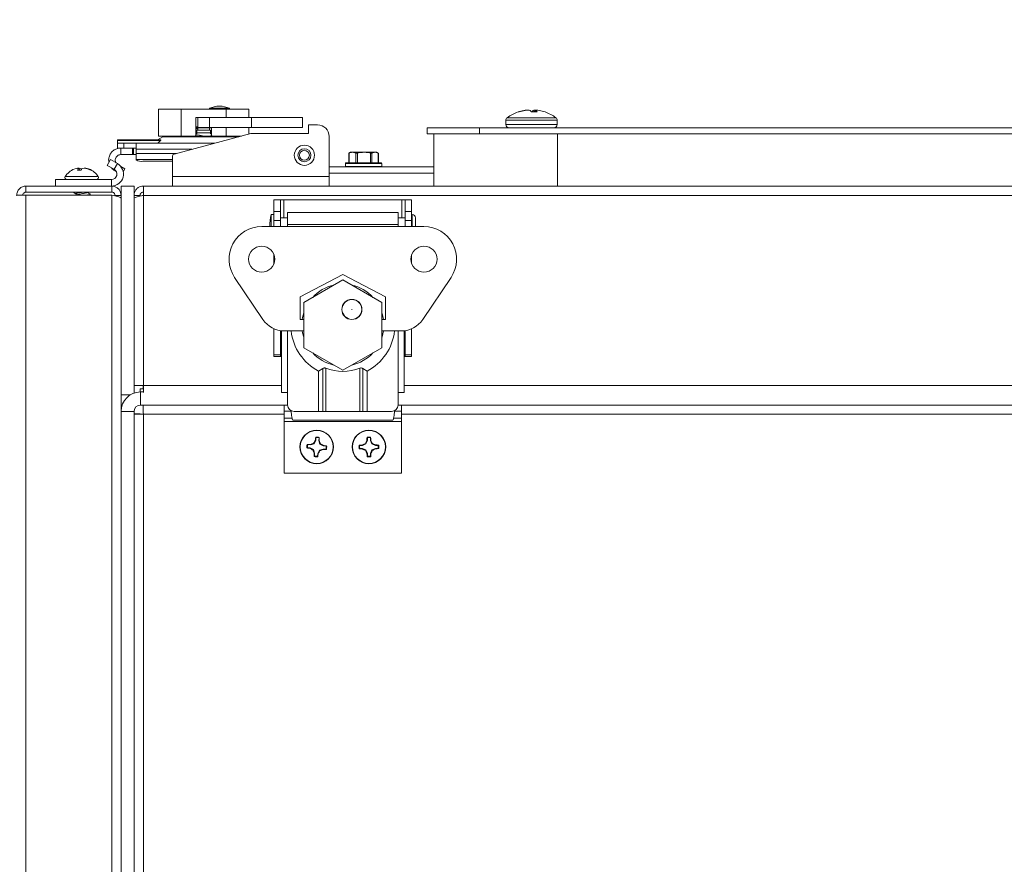
# Model space of a CAD drawing. Units: inches. Extents: x 0.7 to 33.4, y 1.8 to 21.1.
# Drawn here: x 12.6 to 13.8, y 7.6 to 8.6 of the extents above; entities that cross this region are included whole.
import ezdxf

# ---------------------------------------------------------------- set-up
doc = ezdxf.new("R2010")
doc.units = ezdxf.units.IN
doc.header["$MEASUREMENT"] = 0
doc.layers.add('TP_FLAT', color=7, linetype='Continuous')
doc.styles.add('SLDTEXTSTYLE0', font='TXT', dxfattribs={"width": 0.605})
doc.dimstyles.new('SLDDIMSTYLE0', dxfattribs={"dimtxt": 0.1875, "dimasz": 0.156, "dimexe": 0, "dimexo": 0.0625, "dimgap": 0.046875, "dimtad": 0, "dimtih": 1, "dimtoh": 1, "dimdec": 6, "dimlfac": 8, "dimrnd": 1e-09, "dimzin": 12, "dimdsep": 46, "dimlunit": 5, "dimtxsty": 'SLDTEXTSTYLE0', "dimsah": 1, "dimcen": 0.09, "dimadec": 0, "dimazin": 3, "dimtfac": 1, "dimtdec": 3, "dimtofl": 0, "dimtmove": 0, "dimatfit": 3, "dimfxl": 0, "dimfrac": 2, "dimtolj": 1, "dimtzin": 12, "dimarcsym": 0})

# ---------------------------------------------------------------- blocks, each defined once
blk = doc.blocks.new('_D_9')
at = {"layer": 'TP_FLAT'}
for p, q in [((13.8759, 9.6037), (9.9675, 9.6037)), ((10.0925, 9.6037), (10.0925, 6.8977)), ((10.0925, 3.9039), (10.0925, 6.6099)), ((12.6217, 3.9039), (9.9675, 3.9039))]:
    blk.add_line(p, q, dxfattribs=at)
for points in [[(10.0925, 9.6037), (10.0665, 9.4477), (10.1185, 9.4477)], [(10.0925, 3.9039), (10.1185, 4.0599), (10.0665, 4.0599)]]:
    blk.add_solid(points, dxfattribs=at)
at = {"layer": 'TP_FLAT', "insert": (9.6887, 6.8516), "char_height": 0.1875, "attachment_point": 1, "style": 'SLDTEXTSTYLE0'}
blk.add_mtext('45 5/8"', dxfattribs=at)
blk = doc.blocks.new('_D_10')
at = {"layer": 'TP_FLAT'}
for p, q in [((14.0443, 8.96), (10.8057, 8.96)), ((10.9307, 8.96), (10.9307, 6.5758)), ((10.9307, 3.9039), (10.9307, 6.288)), ((12.6217, 3.9039), (10.8057, 3.9039))]:
    blk.add_line(p, q, dxfattribs=at)
for points in [[(10.9307, 8.96), (10.9047, 8.804), (10.9567, 8.804)], [(10.9307, 3.9039), (10.9567, 4.0599), (10.9047, 4.0599)]]:
    blk.add_solid(points, dxfattribs=at)
at = {"layer": 'TP_FLAT', "insert": (10.4553, 6.5297), "char_height": 0.1875, "attachment_point": 1, "style": 'SLDTEXTSTYLE0'}
blk.add_mtext('40 7/16"', dxfattribs=at)

msp = doc.modelspace()

# ---------------------------------------------------------------- linework, layer by layer
at = {"color": 7, "linetype": 'Continuous', "lineweight": 18}
for p, q in [((12.77908179, 8.51803207), (12.77908179, 8.48590707)), ((12.77908179, 8.51803207), (12.80614509, 8.51803207)), ((12.80614509, 8.51803207), (12.80614509, 8.48590707)), ((12.80614509, 8.51803207), (12.86027167, 8.51803207)), ((12.84017114, 8.51919153), (12.84017114, 8.51803207)), ((12.86392114, 8.51919153), (12.84017114, 8.51919153)), ((12.85217114, 8.52165216), (12.85192114, 8.52165216)), ((12.86027167, 8.51803207), (12.86027167, 8.50803207)), ((12.86027167, 8.51803207), (12.88733497, 8.51803207)), ((12.86392114, 8.51803207), (12.86392114, 8.51919153)), ((12.88733497, 8.51803207), (12.88733497, 8.50803207)), ((13.20962916, 8.51479179), (13.21104736, 8.51479179)), ((13.21652013, 8.51662971), (13.21678703, 8.5166762)), ((13.21653042, 8.51633348), (13.21652013, 8.51662971)), ((13.21678703, 8.5166762), (13.21679695, 8.51639069)), ((13.21829487, 8.5166762), (13.21800333, 8.51662971)), ((13.21950314, 8.51682256), (13.21948941, 8.51699611)), ((13.21980368, 8.51699611), (13.21981483, 8.51685516)), ((13.22071754, 8.51694209), (13.22071415, 8.51699611)), ((13.22114295, 8.51699611), (13.22114454, 8.51697065)), ((13.22397872, 8.51662971), (13.2238614, 8.5166762)), ((13.22556521, 8.51479179), (13.23243624, 8.51479179)), ((13.22748585, 8.51479179), (13.22763686, 8.51662971)), ((13.22775417, 8.5166762), (13.22759934, 8.51479179)), ((13.22763686, 8.51662971), (13.22775417, 8.5166762)), ((13.2295072, 8.51479179), (13.22962192, 8.51699611)), ((13.23009966, 8.51699611), (13.22998494, 8.51479179)), ((13.23115154, 8.51665508), (13.23098534, 8.51479179)), ((13.2311647, 8.51662971), (13.23100076, 8.51479179)), ((13.23114739, 8.5169789), (13.23114862, 8.51699611)), ((13.23116675, 8.5166762), (13.2311647, 8.51662971)), ((13.23152695, 8.51699611), (13.23152367, 8.51694986)), ((13.23509545, 8.51662971), (13.23482854, 8.5166762)), ((12.82631862, 8.50803207), (12.82385799, 8.50803207)), ((12.82385799, 8.50803207), (12.82385799, 8.48715707)), ((12.82631862, 8.50803207), (12.82631862, 8.49622105)), ((12.83997087, 8.50803207), (12.82631862, 8.50803207)), ((12.83997087, 8.50803207), (12.83997087, 8.49622105)), ((12.89048987, 8.50803207), (12.83997087, 8.50803207)), ((12.89048987, 8.50803207), (12.89048987, 8.49622105)), ((12.95131862, 8.50803207), (12.89048987, 8.50803207)), ((12.95131862, 8.50803207), (12.95131862, 8.49622105)), ((13.19505779, 8.50470098), (13.19505779, 8.49962115)), ((13.19505779, 8.50470098), (13.25655779, 8.50470098)), ((13.19663646, 8.50785373), (13.25497912, 8.50785373)), ((13.25655779, 8.49962115), (13.25655779, 8.50470098)), ((12.82385799, 8.49699959), (12.82631862, 8.49699959)), ((12.84255877, 8.49574959), (12.82385799, 8.49574959)), ((12.82618165, 8.49449959), (12.82385799, 8.49449959)), ((12.82385799, 8.49166238), (12.8250883, 8.49170043)), ((12.8250883, 8.49297156), (12.8250883, 8.48980011)), ((12.8250883, 8.49297156), (12.84132846, 8.49297156)), ((12.82618165, 8.49297156), (12.82618165, 8.49449959)), ((12.84017114, 8.49299964), (12.82618165, 8.49299964)), ((12.83997087, 8.49622105), (12.82631862, 8.49622105)), ((12.89048987, 8.49622105), (12.83997087, 8.49622105)), ((12.84017114, 8.49574959), (12.84017114, 8.49297156)), ((12.84132846, 8.49297156), (12.84132846, 8.48980011)), ((12.84132846, 8.49170043), (12.84255877, 8.49166238)), ((12.84255877, 8.49622105), (12.84255877, 8.48715707)), ((12.86027167, 8.49622105), (12.86027167, 8.48590707)), ((12.88733497, 8.49622105), (12.88733497, 8.48827186)), ((12.95131862, 8.49622105), (12.89048987, 8.49622105)), ((12.95870051, 8.49926043), (12.95870051, 8.48892578)), ((12.9695273, 8.49926043), (12.95870051, 8.49926043)), ((13.10080779, 8.48843365), (13.10080779, 8.49568365)), ((13.10080779, 8.49568365), (13.16330779, 8.49568365)), ((13.16330779, 8.48843365), (13.16330779, 8.49568365)), ((13.16330779, 8.49568365), (17.56174529, 8.49568365)), ((13.19505779, 8.49962115), (13.25655779, 8.49962115)), ((12.72986192, 8.48129783), (12.78161018, 8.48129783)), ((12.72986192, 8.48037477), (12.72986192, 8.48129783)), ((12.78134224, 8.48037477), (12.72986192, 8.48037477)), ((12.72986192, 8.47736082), (12.72986192, 8.48037477)), ((12.78411945, 8.48498402), (12.77773478, 8.48129783)), ((12.78134224, 8.48037477), (12.77809646, 8.47736082)), ((12.77908179, 8.48590707), (12.80614509, 8.48590707)), ((12.87506458, 8.48498402), (12.78411945, 8.48498402)), ((12.88977545, 8.48892578), (12.79763058, 8.46423564)), ((12.80614509, 8.48590707), (12.82260799, 8.48590707)), ((12.82260799, 8.48590707), (12.84380877, 8.48590707)), ((12.82385799, 8.48849093), (12.8250883, 8.48852898)), ((12.8250883, 8.48980011), (12.84132846, 8.48980011)), ((12.8250883, 8.48852898), (12.8250883, 8.48980011)), ((12.83117836, 8.48590707), (12.83117836, 8.48646793)), ((12.84017114, 8.48596466), (12.84017114, 8.48590707)), ((12.84132846, 8.48980011), (12.84132846, 8.48852898)), ((12.84132846, 8.48852898), (12.84255877, 8.48849093)), ((12.84380877, 8.48590707), (12.86027167, 8.48590707)), ((12.86027167, 8.48590707), (12.87850946, 8.48590707)), ((12.95870051, 8.48892578), (12.88977545, 8.48892578)), ((12.9833068, 8.43755767), (12.9833068, 8.48548093)), ((13.10080779, 8.48843365), (13.10862029, 8.48843365)), ((13.10862029, 8.48843365), (13.10862029, 8.42593365)), ((13.25705779, 8.48843365), (13.10862029, 8.48843365)), ((13.25705779, 8.48843365), (13.25705779, 8.42593365)), ((17.46799529, 8.48843365), (13.25705779, 8.48843365)), ((12.72986192, 8.47145531), (12.72986192, 8.47736082)), ((12.72986192, 8.47736082), (12.73767442, 8.47736082)), ((12.73767442, 8.47145531), (12.72986192, 8.47145531)), ((12.73383009, 8.46358129), (12.73383009, 8.47145531)), ((12.73767442, 8.47736082), (12.73767442, 8.47145531)), ((12.73767442, 8.47736082), (12.75236192, 8.47736082)), ((12.73767442, 8.47145531), (12.75236192, 8.47145531)), ((12.74785852, 8.46358129), (12.74785852, 8.47145531)), ((12.74900653, 8.47145531), (12.74900653, 8.46358129)), ((12.75236192, 8.47736082), (12.84661442, 8.47736082)), ((12.75236192, 8.46997893), (12.75236192, 8.47736082)), ((12.75236192, 8.46502727), (12.75236192, 8.46997893)), ((12.75236192, 8.46997893), (12.81906484, 8.46997893)), ((12.72161881, 8.45759106), (12.7176818, 8.45077196)), ((12.72984716, 8.45284042), (12.72161881, 8.45759106)), ((12.73383009, 8.46358129), (12.74785852, 8.46358129)), ((12.74900653, 8.46358129), (12.74785852, 8.46358129)), ((12.75236192, 8.46358129), (12.74900653, 8.46358129)), ((12.75236192, 8.45779736), (12.75236192, 8.46502727)), ((12.75236192, 8.46502727), (12.80058501, 8.46502727)), ((12.75236192, 8.45728437), (12.75236192, 8.45779736)), ((12.75236192, 8.45779736), (12.7958068, 8.45779736)), ((12.76017442, 8.45570728), (12.7958068, 8.45570728)), ((12.7958068, 8.46185885), (12.7958068, 8.43755767)), ((13.00692911, 8.46545186), (13.00692911, 8.45380865)), ((13.00904846, 8.46643365), (13.00701583, 8.46548582)), ((13.00721045, 8.46554719), (13.00721045, 8.45380865)), ((13.01139295, 8.46643365), (13.00904846, 8.46643365)), ((13.01557545, 8.46554719), (13.01139295, 8.46643365)), ((13.02516247, 8.46643365), (13.01139295, 8.46643365)), ((13.01557545, 8.45380865), (13.01557545, 8.46554719)), ((13.01722779, 8.46554719), (13.01722779, 8.45380865)), ((13.02516247, 8.46643365), (13.03844298, 8.46643365)), ((13.03309714, 8.45380865), (13.03309714, 8.46554719)), ((13.03469081, 8.46554719), (13.03469081, 8.45380865)), ((13.04219516, 8.46554719), (13.03844298, 8.46643365)), ((13.04029846, 8.46643365), (13.03844298, 8.46643365)), ((13.0423311, 8.46548582), (13.04029846, 8.46643365)), ((13.04219516, 8.45380865), (13.04219516, 8.46554719)), ((13.04241782, 8.45380865), (13.04241782, 8.46545186)), ((12.68602957, 8.44494185), (12.68195292, 8.44494185)), ((12.68297747, 8.44494185), (12.68266304, 8.4466949)), ((12.68300414, 8.44743589), (12.6830023, 8.44744976)), ((12.68315289, 8.44733181), (12.68313774, 8.44744976)), ((12.68320542, 8.44743483), (12.68320354, 8.44744976)), ((12.6843988, 8.44494185), (12.68416069, 8.44744976)), ((12.68686669, 8.44613935), (12.68677724, 8.4466949)), ((12.6912328, 8.44743702), (12.69123455, 8.44744976)), ((12.69135597, 8.44740801), (12.69136186, 8.44744976)), ((12.69141997, 8.44744358), (12.69142085, 8.44744976)), ((12.69205778, 8.44715212), (12.69210706, 8.44744976)), ((12.69524038, 8.44621657), (12.69527864, 8.4466949)), ((12.69891785, 8.44494185), (12.69781274, 8.44494185)), ((12.72591015, 8.44602132), (12.7176818, 8.45077196)), ((12.72591015, 8.44602132), (12.72984716, 8.45284042)), ((12.72837854, 8.4434964), (12.72661184, 8.4445164)), ((12.73383414, 8.44943873), (12.73876858, 8.44658983)), ((12.73876858, 8.44658983), (12.73678283, 8.44315042)), ((12.9833068, 8.44880865), (13.10862029, 8.44880865)), ((13.00292346, 8.45318365), (13.00292346, 8.44943365)), ((13.02535416, 8.45318365), (13.00292346, 8.45318365)), ((13.00292346, 8.44943365), (13.02535416, 8.44943365)), ((13.00354846, 8.45380865), (13.0253346, 8.45380865)), ((13.0253346, 8.45380865), (13.04579846, 8.45380865)), ((13.04642346, 8.45318365), (13.02535416, 8.45318365)), ((13.02535416, 8.44943365), (13.04642346, 8.44943365)), ((13.04642346, 8.44943365), (13.04642346, 8.45318365)), ((12.6558068, 8.43380767), (12.6558068, 8.42593365)), ((12.6558068, 8.43380767), (12.72263751, 8.43380767)), ((12.70681106, 8.43740142), (12.66730255, 8.43740142)), ((12.72263751, 8.42593365), (12.72263751, 8.43380767)), ((12.9833068, 8.43755767), (12.7958068, 8.43755767)), ((12.7958068, 8.42593365), (12.7958068, 8.43755767)), ((12.9833068, 8.44155865), (13.10862029, 8.44155865)), ((12.9833068, 8.43755767), (12.9833068, 8.42593365)), ((12.62030779, 8.42593365), (12.62030779, 8.41868365)), ((12.62030779, 8.42593365), (12.72305779, 8.42593365)), ((12.72305779, 8.41868365), (12.72305779, 8.42593365)), ((12.73418279, 8.41480865), (12.73418279, 8.42593365)), ((12.73418279, 8.42593365), (12.74980779, 8.42593365)), ((12.74980779, 8.41480865), (12.74980779, 8.42593365)), ((12.76093279, 8.42593365), (12.76093279, 8.41480865)), ((12.76093279, 8.42593365), (17.96412029, 8.42593365)), ((12.62030779, 8.41868365), (12.72305779, 8.41868365)), ((12.72305779, 8.4152038), (12.62030779, 8.4152038)), ((12.62030779, 8.4152038), (12.62030779, 4.51324615)), ((12.6768068, 8.41868365), (12.6768068, 8.41866685)), ((12.6768068, 8.41866685), (12.6768068, 8.41863276)), ((12.6805656, 8.41644698), (12.67680795, 8.4186167)), ((12.6805656, 8.41645068), (12.67681807, 8.4186167)), ((12.6805656, 8.41673514), (12.6805656, 8.4152038)), ((12.68100866, 8.41541935), (12.68065525, 8.4152038)), ((12.69354801, 8.41847125), (12.69354801, 8.41868365)), ((12.6971381, 8.41543305), (12.69701917, 8.41525083)), ((12.69709388, 8.4152038), (12.69716829, 8.41524758)), ((12.6973068, 8.41543305), (12.6973068, 8.41630111)), ((12.6973068, 8.4152038), (12.6973068, 8.41543305)), ((12.72305779, 6.08023053), (12.72305779, 8.4152038)), ((12.73418279, 8.41480865), (12.72693279, 8.41480865)), ((12.73418279, 8.41378851), (12.73418279, 8.41480865)), ((12.73418279, 8.4113288), (12.73418279, 8.41378851)), ((12.73418279, 8.4113288), (12.73418279, 8.1558399)), ((12.74980779, 8.41480865), (12.75705779, 8.41480865)), ((12.74980779, 8.41480865), (12.74980779, 8.41378851)), ((12.74980779, 8.4113288), (12.74980779, 8.41378851)), ((12.74980779, 8.4113288), (12.74980779, 8.18705865)), ((12.75705779, 8.41480865), (12.75705779, 8.41400788)), ((12.76093279, 8.41480865), (12.76093279, 8.18705865)), ((12.76093279, 8.41480865), (17.96412029, 8.41480865)), ((12.91737669, 8.40943267), (12.9252507, 8.40943267)), ((12.91737669, 8.39565317), (12.91737669, 8.40943267)), ((12.9252507, 8.39565317), (12.9252507, 8.40943267)), ((12.9290007, 8.40943267), (12.9252507, 8.40943267)), ((13.07061488, 8.40943267), (12.9290007, 8.40943267)), ((12.9290007, 8.38777913), (12.9290007, 8.40943267)), ((13.07436488, 8.40943267), (13.07061488, 8.40943267)), ((13.07061488, 8.40943267), (13.07061488, 8.38777913)), ((13.08223889, 8.40943267), (13.07436488, 8.40943267)), ((13.07436488, 8.40943267), (13.07436488, 8.39565317)), ((13.08223889, 8.40943267), (13.08223889, 8.39565317)), ((12.91737669, 8.39200801), (12.9139318, 8.39200801)), ((12.9139318, 8.39200801), (12.9139318, 8.37990511)), ((12.91737669, 8.39565317), (12.9252507, 8.39565317)), ((12.91737669, 8.38482637), (12.91737669, 8.39565317)), ((12.91737669, 8.38482637), (12.9252507, 8.38482637)), ((12.91737669, 8.37744448), (12.91737669, 8.38482637)), ((12.9252507, 8.38482637), (12.9252507, 8.39565317)), ((12.93361684, 8.38777913), (12.9252507, 8.38777913)), ((12.9252507, 8.37744448), (12.9252507, 8.38482637)), ((13.06599873, 8.39442283), (12.93361684, 8.39442283)), ((12.93361684, 8.37990511), (12.93361684, 8.39442283)), ((13.06599873, 8.39442283), (13.06599873, 8.37990511)), ((13.07436488, 8.38777913), (13.06599873, 8.38777913)), ((13.08223889, 8.39565317), (13.07436488, 8.39565317)), ((13.07436488, 8.39565317), (13.07436488, 8.38482637)), ((13.08223889, 8.38482637), (13.07436488, 8.38482637)), ((13.07436488, 8.38482637), (13.07436488, 8.37744448)), ((13.08223889, 8.39565317), (13.08223889, 8.38482637)), ((13.08273102, 8.38777913), (13.08223889, 8.38777913)), ((13.08223889, 8.38482637), (13.08223889, 8.37744448)), ((13.08273102, 8.39200801), (13.08273102, 8.37990511)), ((13.0869599, 8.38777913), (13.0869599, 8.37990511)), ((13.09700267, 8.37744448), (12.90261291, 8.37744448)), ((12.9139318, 8.37990511), (12.9139318, 8.37744448)), ((13.06599873, 8.37990511), (12.93361684, 8.37990511)), ((12.93361684, 8.37990511), (12.93361684, 8.37744448)), ((13.06599873, 8.37744448), (13.06599873, 8.37990511)), ((13.08273102, 8.37990511), (13.08273102, 8.37744448)), ((13.0869599, 8.37990511), (13.0869599, 8.37744448)), ((12.91737669, 8.33326618), (12.91737669, 8.34349778)), ((13.08223889, 8.34349778), (13.08223889, 8.33326618)), ((12.90407731, 8.26609674), (12.87017667, 8.31661573)), ((12.99980779, 8.31986574), (12.94887275, 8.29329094)), ((13.05074283, 8.29329094), (12.99980779, 8.31986574)), ((13.12943891, 8.31661573), (13.09553827, 8.26609674)), ((12.99980779, 8.31346083), (12.95293279, 8.28639754)), ((13.04668279, 8.28639754), (12.99980779, 8.31346083)), ((12.94887275, 8.29329094), (12.94887275, 8.26622401)), ((13.05074283, 8.26622401), (13.05074283, 8.29329094)), ((12.95293279, 8.28639754), (12.95293279, 8.23227095)), ((13.04668279, 8.23227095), (13.04668279, 8.28639754)), ((12.91737669, 8.22375644), (12.91737669, 8.2550055)), ((12.94887275, 8.26622401), (12.95293279, 8.26622401)), ((13.04668279, 8.26622401), (13.05074283, 8.26622401)), ((13.08223889, 8.25500549), (13.08223889, 8.22375644)), ((12.9252507, 8.22375644), (12.9252507, 8.25276426)), ((12.92623495, 8.17848779), (12.92623495, 8.25263753)), ((12.95293279, 8.25244448), (12.92967984, 8.25244448)), ((12.93361684, 8.17848779), (12.93361684, 8.25244448)), ((13.06993574, 8.25244448), (13.04668279, 8.25244448)), ((13.06599873, 8.17848779), (13.06599873, 8.25244448)), ((13.07338062, 8.17848779), (13.07338062, 8.25263753)), ((13.07436488, 8.25276426), (13.07436488, 8.22375644)), ((12.95293279, 8.23227095), (12.99980779, 8.20520766)), ((12.99980779, 8.20520766), (13.04668279, 8.23227095)), ((12.91737669, 8.22375644), (12.9252507, 8.22375644)), ((12.91737669, 8.22193267), (12.91737669, 8.22375644)), ((12.91737669, 8.22193267), (12.9252507, 8.22193267)), ((12.9252507, 8.22193267), (12.9252507, 8.22375644)), ((12.9252507, 8.22193267), (12.92623495, 8.22193267)), ((13.07338062, 8.22193267), (13.07436488, 8.22193267)), ((13.08223889, 8.22375644), (13.07436488, 8.22375644)), ((13.07436488, 8.22375644), (13.07436488, 8.22193267)), ((13.08223889, 8.22193267), (13.07436488, 8.22193267)), ((13.08223889, 8.22375644), (13.08223889, 8.22193267)), ((12.97077236, 8.20422232), (12.97599268, 8.2074681)), ((12.97599268, 8.15598779), (12.97599268, 8.2074681)), ((12.97943756, 8.20773605), (12.97943756, 8.15598779)), ((13.02017802, 8.15598779), (13.02017802, 8.20773605)), ((13.0236229, 8.2074681), (13.02884322, 8.20422232)), ((13.0236229, 8.2074681), (13.0236229, 8.15598779)), ((12.97077236, 8.15598779), (12.97077236, 8.20422232)), ((13.02884322, 8.20422232), (13.02884322, 8.15598779)), ((12.76093279, 8.18705865), (12.74980779, 8.18705865)), ((12.74980779, 8.17793699), (12.74980779, 8.18705865)), ((12.76053764, 8.18705865), (12.76053764, 8.18318365)), ((12.76093279, 8.18705865), (12.76093279, 8.17862046)), ((12.76093279, 8.18705865), (12.92623495, 8.18705865)), ((13.07338062, 8.18705865), (17.65167245, 8.18705865)), ((12.73418279, 8.17593365), (12.74555556, 8.17593365)), ((12.75705779, 8.18318365), (12.76093279, 8.18318365)), ((12.75705779, 8.17927065), (12.75705779, 8.18318365)), ((12.75762029, 8.1792774), (12.75762029, 8.1636524)), ((12.75762029, 8.1792774), (12.76093279, 8.1792774)), ((12.93361684, 8.17848779), (12.92623495, 8.17848779)), ((12.93361684, 8.16380029), (12.93361684, 8.17848779)), ((13.06599873, 8.16380029), (13.06599873, 8.17848779)), ((13.07338062, 8.17848779), (13.06599873, 8.17848779)), ((12.75762029, 8.1636524), (12.93361824, 8.1636524)), ((12.76053764, 8.1636524), (12.76053764, 8.1564024)), ((12.93362545, 8.16343365), (12.92949529, 8.16343365)), ((12.92949529, 8.16343365), (12.92949529, 8.15622401)), ((13.07012029, 8.16343365), (13.06599013, 8.16343365)), ((13.06599733, 8.1636524), (17.65905574, 8.1636524)), ((13.07012029, 8.16343365), (13.07012029, 8.15622401)), ((12.73418279, 6.08023053), (12.73418279, 8.1558399)), ((12.74980779, 8.1558399), (12.73418279, 8.1558399)), ((12.74980779, 6.07610897), (12.74980779, 8.1558399)), ((12.74980779, 8.15292255), (12.75705779, 8.15292255)), ((12.76093279, 8.1525274), (12.76093279, 6.08349086)), ((12.92949529, 8.1525274), (12.76093279, 8.1525274)), ((12.92949529, 8.15622401), (12.92949529, 8.14799566)), ((12.92949529, 8.15622401), (12.93782661, 8.15622401)), ((12.94142934, 8.15598779), (12.97077236, 8.15598779)), ((12.97599268, 8.15598779), (12.97077236, 8.15598779)), ((12.97943756, 8.15598779), (12.97599268, 8.15598779)), ((13.02017802, 8.15598779), (12.97943756, 8.15598779)), ((13.0236229, 8.15598779), (13.02017802, 8.15598779)), ((13.02884322, 8.15598779), (13.0236229, 8.15598779)), ((13.02884322, 8.15598779), (13.05818623, 8.15598779)), ((13.06178897, 8.15622401), (13.07012029, 8.15622401)), ((13.07012029, 8.15622401), (13.07012029, 8.14799566)), ((17.65493279, 8.1525274), (13.07012029, 8.1525274)), ((12.92949529, 8.14799566), (12.93900711, 8.14799566)), ((12.92949529, 8.14799566), (12.92949529, 8.14405865)), ((12.92949529, 8.14405865), (13.07012029, 8.14405865)), ((12.92949529, 8.08218365), (12.92949529, 8.14405865)), ((12.93998853, 8.14551944), (13.05962705, 8.14551944)), ((13.06060847, 8.14799566), (13.07012029, 8.14799566)), ((13.07012029, 8.14799566), (13.07012029, 8.14405865)), ((13.07012029, 8.08218365), (13.07012029, 8.14405865)), ((12.9676429, 8.12457844), (12.96742748, 8.12528532)), ((13.02917231, 8.12445582), (13.02889593, 8.12514117)), ((12.96099108, 8.11590985), (12.95771874, 8.1161829)), ((12.96099108, 8.11590985), (12.96092405, 8.11650004)), ((12.96529807, 8.11728689), (12.96099108, 8.11590985)), ((12.96529807, 8.11728689), (12.96479776, 8.11787829)), ((12.96736985, 8.1213061), (12.96529807, 8.11728689)), ((12.96736985, 8.1213061), (12.96679894, 8.12147002)), ((12.9676429, 8.12457844), (12.96736985, 8.1213061)), ((12.97103399, 8.12100036), (12.97130704, 8.1242727)), ((12.97103399, 8.12100036), (12.97162417, 8.1210674)), ((12.97241102, 8.11669337), (12.97103399, 8.12100036)), ((12.97241102, 8.11669337), (12.97300242, 8.11719368)), ((12.97643023, 8.11462159), (12.97241102, 8.11669337)), ((12.97643023, 8.11462159), (12.97659416, 8.1151925)), ((12.97970258, 8.11434854), (12.97643023, 8.11462159)), ((12.97970258, 8.11434854), (12.98040946, 8.11456396)), ((13.02330361, 8.11523902), (13.02001993, 8.11522501)), ((13.02330361, 8.11523902), (13.02318525, 8.11582108)), ((13.02747376, 8.11698723), (13.02330361, 8.11523902)), ((13.02747376, 8.11698723), (13.02692368, 8.11753264)), ((13.02918632, 8.12117214), (13.02747376, 8.11698723)), ((13.02918632, 8.12117214), (13.02860326, 8.12128553)), ((13.02917231, 8.12445582), (13.02918632, 8.12117214)), ((13.03286315, 8.12118783), (13.03284914, 8.12447151)), ((13.03286315, 8.12118783), (13.03344522, 8.12130619)), ((13.03461137, 8.11701769), (13.03286315, 8.12118783)), ((13.03461137, 8.11701769), (13.03515677, 8.11756777)), ((13.03879628, 8.11530512), (13.03461137, 8.11701769)), ((13.03879628, 8.11530512), (13.03890967, 8.11588818)), ((13.04207996, 8.11531913), (13.03879628, 8.11530512)), ((13.04207996, 8.11531913), (13.04276531, 8.11559552)), ((12.957413, 8.11251877), (12.95670612, 8.11230335)), ((12.957413, 8.11251877), (12.96068534, 8.11224572)), ((12.96068534, 8.11224572), (12.96052142, 8.11167481)), ((12.96068534, 8.11224572), (12.96470455, 8.11017393)), ((12.96470455, 8.11017393), (12.96411315, 8.10967363)), ((12.96470455, 8.11017393), (12.96608159, 8.10586695)), ((12.96608159, 8.10586695), (12.96549141, 8.10579991)), ((12.96608159, 8.10586695), (12.96580854, 8.10259461)), ((12.96947267, 8.10228887), (12.96974572, 8.10556121)), ((12.96947267, 8.10228887), (12.9696881, 8.10158198)), ((12.96974572, 8.10556121), (12.97181751, 8.10958042)), ((12.96974572, 8.10556121), (12.97031664, 8.10539729)), ((12.97181751, 8.10958042), (12.97612449, 8.11095745)), ((12.97181751, 8.10958042), (12.97231781, 8.10898902)), ((12.97612449, 8.11095745), (12.97619153, 8.11036727)), ((12.97612449, 8.11095745), (12.97939684, 8.11068441)), ((13.02003562, 8.11154817), (13.01935027, 8.11127179)), ((13.02003562, 8.11154817), (13.0233193, 8.11156218)), ((13.0233193, 8.11156218), (13.02320591, 8.11097913)), ((13.0233193, 8.11156218), (13.02750421, 8.10984962)), ((13.02750421, 8.10984962), (13.02695881, 8.10929954)), ((13.02750421, 8.10984962), (13.02925243, 8.10567948)), ((13.02925243, 8.10567948), (13.02867036, 8.10556111)), ((13.02925243, 8.10567948), (13.02926644, 8.10239579)), ((13.03292926, 8.10569517), (13.03464182, 8.10988008)), ((13.03292926, 8.10569517), (13.03351231, 8.10558177)), ((13.03294327, 8.10241148), (13.03292926, 8.10569517)), ((13.03294327, 8.10241148), (13.03321965, 8.10172613)), ((13.03464182, 8.10988008), (13.03881197, 8.11162829)), ((13.03464182, 8.10988008), (13.0351919, 8.10933467)), ((13.03881197, 8.11162829), (13.04209565, 8.1116423)), ((13.03881197, 8.11162829), (13.03893033, 8.11104622)), ((12.92949529, 8.08218365), (13.07012029, 8.08218365))]:
    msp.add_line(p, q, dxfattribs=at)
at = {"color": 7, "linetype": 'Continuous', "lineweight": 18, "flags": 128}
for points in [[(12.83994038, 8.48590707), (12.84128066, 8.48618782), (12.84280789, 8.48640824)], [(12.68269276, 8.44744976), (12.68222961, 8.44739508), (12.68210356, 8.44737818)], [(12.68275175, 8.44744976), (12.68228505, 8.44739508), (12.68211134, 8.44737174)], [(12.68313774, 8.44744976), (12.68336788, 8.44739508), (12.68345412, 8.44737174)], [(12.68320354, 8.44744976), (12.68344073, 8.44739508), (12.68350568, 8.44737818)], [(12.68677724, 8.4466949), (12.68693851, 8.44651382), (12.6870568, 8.44637453)], [(12.69091007, 8.44744976), (12.69067288, 8.44739508), (12.69060793, 8.44737818)], [(12.69097587, 8.44744976), (12.69074573, 8.44739508), (12.69065949, 8.44737174)], [(12.69136186, 8.44744976), (12.69182856, 8.44739508), (12.69200227, 8.44737174)], [(12.69142085, 8.44744976), (12.691884, 8.44739508), (12.69201005, 8.44737818)], [(12.95120476, 8.26622401), (12.95160596, 8.26862439), (12.95293279, 8.27391017)], [(13.04668279, 8.27391017), (13.04690827, 8.27316419), (13.04841082, 8.26622401)], [(12.95293279, 8.24475831), (12.95160596, 8.2500441), (12.95120476, 8.25244448)], [(13.04841082, 8.25244448), (13.04690827, 8.24550429), (13.04668279, 8.24475832)]]:
    msp.add_lwpolyline(points, dxfattribs=at)
at = {"color": 7, "linetype": 'Continuous', "lineweight": 18}
for centre, radius in [((12.95377925, 8.4628431), 0.01210289), ((12.95377925, 8.4628431), 0.00787402), ((12.95377925, 8.4628431), 0.00597), ((12.90261291, 8.33838198), 0.015625), ((13.09700267, 8.33838198), 0.015625), ((13.01068377, 8.278172), 0.01205709), ((13.01068377, 8.278172), 0.011875), ((13.01068377, 8.278172), 0.000125), ((12.96855779, 8.11343365), 0.020125), ((12.96855779, 8.11343365), 0.01975426), ((13.03105779, 8.11343365), 0.020125), ((13.03105779, 8.11343365), 0.01975426)]:
    msp.add_circle(centre, radius, dxfattribs=at)
for centre, radius, start, end in [((12.85192114, 8.49236754), 0.02928461, 90, 113.65538036), ((12.85217114, 8.49236754), 0.02928461, 66.34461964, 90), ((13.22580779, 8.46886419), 0.04869446, 109.40752758, 126.80323301), ((13.22500301, 8.47098746), 0.04642385, 100.52862381, 109.33935287), ((13.22666531, 8.46976467), 0.04765881, 100.47170585, 109.12944432), ((13.22202261, 8.48402301), 0.03307026, 94.39318968, 99.10920225), ((13.2245361, 8.47021068), 0.0468828, 93.69354424, 97.65015149), ((13.219054, 8.51472404), 0.00239255, 64.41190435, 71.73950588), ((13.22015301, 8.5006372), 0.01646213, 76.98134173, 83.58027662), ((13.21813221, 8.5099793), 0.00885492, 32.92094274, 48.68060447), ((13.23348337, 8.5099793), 0.00885492, 131.31939553, 147.07905726), ((13.23146257, 8.5006372), 0.01646213, 96.41972338, 103.01865827), ((13.22707601, 8.47016727), 0.04692635, 85.02807928, 86.30564439), ((13.22799414, 8.47366487), 0.04342866, 84.66824265, 86.16152724), ((13.22618595, 8.51182642), 0.00691806, 25.38134594, 43.97235486), ((13.23268079, 8.51443334), 0.00270605, 108.72899046, 124.02126608), ((13.22959297, 8.48402301), 0.03307026, 80.89079775, 85.60681032), ((13.22661257, 8.47098746), 0.04642385, 70.66064713, 79.47137619), ((13.22580779, 8.46886419), 0.04869446, 53.19676699, 70.59247242), ((13.19899529, 8.50470098), 0.0039375, 126.80323301, 180), ((13.25262029, 8.50470098), 0.0039375, 0, 53.19676699), ((12.82743165, 8.49449959), 0.00125, 90, 180), ((12.9695273, 8.48548093), 0.0137795, 0, 90), ((13.19899529, 8.49962115), 0.0039375, 180, 270), ((13.25262029, 8.49962115), 0.0039375, 270, 0), ((12.78756433, 8.47901731), 0.00688976, 90, 120), ((12.82260799, 8.48715707), 0.00125, 270, 0), ((12.8261903, 8.47278736), 0.01445512, 65.32829962, 98.69968998), ((12.84380877, 8.48715707), 0.00125, 180, 270), ((12.75830089, 8.46656535), 0.01101853, 237.38454094, 279.78984414), ((12.79826743, 8.46185885), 0.00246063, 105, 180), ((12.6870568, 8.42469439), 0.02348828, 112.62844788, 147.24863644), ((12.68370788, 8.43326125), 0.01429015, 96.83762544, 109.93767008), ((12.68969096, 8.44282772), 0.00802165, 151.17777572, 164.71899344), ((12.68046344, 8.44544483), 0.00253, 29.61034681, 52.41603554), ((12.68635327, 8.42435123), 0.02320235, 95.42244268, 100.08031006), ((12.68178991, 8.44385072), 0.00372534, 68.97708386, 75.0374615), ((12.68250075, 8.43678362), 0.01079453, 66.66092968, 81.15420158), ((12.69657267, 8.43844616), 0.0123835, 138.23263656, 148.36244428), ((12.69161286, 8.43678362), 0.01079453, 98.84579842, 113.33907032), ((12.68777095, 8.42442764), 0.02312529, 74.34346054, 84.58583627), ((12.68891184, 8.42690436), 0.02064881, 81.53252921, 84.26320023), ((12.69297138, 8.44619143), 0.00152658, 124.48447781, 138.8772387), ((12.69040573, 8.43326125), 0.01429015, 70.06232992, 83.16237456), ((12.68605252, 8.42444053), 0.02363486, 60.16003138, 70.32046765), ((12.68791805, 8.42676094), 0.0212495, 58.82523976, 69.73338807), ((12.6870568, 8.42469439), 0.02348828, 32.75136356, 67.37155212), ((12.72263751, 8.44035294), 0.01441929, 270, 60), ((12.72263751, 8.44035294), 0.00654528, 270, 60), ((13.00354846, 8.45318365), 0.000625, 90, 180), ((13.00354846, 8.44943365), 0.000625, 180, 270), ((13.04579846, 8.45318365), 0.000625, 0, 90), ((13.04579846, 8.44943365), 0.000625, 270, 0), ((12.6692639, 8.43613977), 0.0023321, 147.24863645, 270), ((12.70484971, 8.43613977), 0.0023321, 270, 32.75136355), ((12.96014725, 8.37990511), 0.04777392, 165.32494303, 182.95236551), ((13.08273102, 8.38777913), 0.00422888, 0, 90), ((12.90261291, 8.33838198), 0.0390625, 90, 213.86348021), ((13.09700267, 8.33838198), 0.0390625, 326.13651979, 90), ((12.99980779, 8.25933424), 0.04908893, 102.7267555, 137.2732445), ((12.99980779, 8.25933424), 0.04908893, 42.72675672, 77.27324328), ((12.92967984, 8.28327724), 0.03083276, 213.86348021, 270), ((13.06993574, 8.28327724), 0.03083276, 270, 326.13651979), ((12.99980779, 8.25933424), 0.0622927, 186.35008083, 242.21772546), ((12.99980779, 8.25933424), 0.0622927, 297.78227454, 353.64991917), ((12.99980779, 8.25933424), 0.04908893, 222.72675181, 257.27324819), ((12.99980779, 8.25933424), 0.04908893, 282.72675303, 317.27324697), ((12.99980779, 8.25933424), 0.0554736, 248.45660378, 291.54339622), ((12.75762029, 8.1558399), 0.0234375, 90, 180), ((12.75762029, 8.1558399), 0.0078125, 90, 180), ((12.94142934, 8.16380029), 0.0078125, 180, 270), ((13.05818623, 8.16380029), 0.0078125, 270, 0), ((13.06747229, 8.10684436), 0.1017302, 169.55606615, 171.73399021), ((12.96855779, 8.11343365), 0.01190545, 75.01252407, 95.44789057), ((12.8699191, 8.12332848), 0.1017302, 358.72642442, 0.90434848), ((13.13016967, 8.11551508), 0.1017302, 174.5703338, 176.74825786), ((13.03105779, 8.11343365), 0.01190545, 80.02679171, 100.46215821), ((12.93193175, 8.11466921), 0.1017302, 3.74069207, 5.91861613), ((12.96855779, 8.11343365), 0.01190545, 165.01252407, 185.44789057), ((12.95866296, 8.01479497), 0.1017302, 88.72642442, 90.90434848), ((12.96855779, 8.11343365), 0.01118228, 165.76747787, 184.69293677), ((13.00582766, 7.99642656), 0.12819506, 108.66645371, 110.50418003), ((13.07777013, 8.0572877), 0.12819506, 149.95623461, 151.79396093), ((12.96855779, 8.11343365), 0.01118228, 75.76747787, 94.69293677), ((12.8515507, 8.07616378), 0.12819506, 18.66645371, 20.50418003), ((12.91241184, 8.00422131), 0.12819506, 59.9562346, 61.79396093), ((12.96196849, 8.01451915), 0.1017302, 79.55606615, 81.73399021), ((12.96855779, 8.11343365), 0.01118228, 345.76747787, 4.69293677), ((12.96855779, 8.11343365), 0.01190545, 345.01252407, 5.44789057), ((13.03105779, 8.11343365), 0.01190545, 170.02679171, 190.46215821), ((13.02982223, 8.01430762), 0.1017302, 93.74069207, 95.91861613), ((13.03105779, 8.11343365), 0.01118228, 170.78174551, 189.70720442), ((13.0784119, 8.00013188), 0.12819506, 113.68072135, 115.51844768), ((13.14475954, 8.06704815), 0.12819506, 154.97050225, 156.80822858), ((13.03105779, 8.11343365), 0.01118228, 80.78174551, 99.70720442), ((12.91775602, 8.06607955), 0.12819506, 23.68072135, 25.51844768), ((12.98467229, 7.9997319), 0.12819506, 64.97050225, 66.80822858), ((13.03313921, 8.01432177), 0.1017302, 84.5703338, 86.74825786), ((13.03105779, 8.11343365), 0.01118228, 350.78174551, 9.70720442), ((13.03105779, 8.11343365), 0.01190545, 350.02679171, 10.46215821), ((12.97514709, 8.21234816), 0.1017302, 259.55606615, 261.73399021), ((13.02470374, 8.22264599), 0.12819506, 239.9562346, 241.79396093), ((13.08556488, 8.15070353), 0.12819506, 198.66645371, 200.50418003), ((13.06719648, 8.10353883), 0.1017302, 178.72642442, 180.90434848), ((12.96855779, 8.11343365), 0.01190545, 255.01252407, 275.44789057), ((12.96855779, 8.11343365), 0.01118228, 255.76747787, 274.69293677), ((12.86964328, 8.12002295), 0.1017302, 349.55606615, 351.73399021), ((12.85934545, 8.1695796), 0.12819506, 329.95623461, 331.79396093), ((12.93128791, 8.23044074), 0.12819506, 288.66645371, 290.50418003), ((12.97845261, 8.21207234), 0.1017302, 268.72642442, 270.90434848), ((13.02897636, 8.21254554), 0.1017302, 264.5703338, 266.74825786), ((13.07744329, 8.2271354), 0.12819506, 244.97050225, 246.80822858), ((13.14435956, 8.16078776), 0.12819506, 203.68072135, 205.51844768), ((13.13018383, 8.11219809), 0.1017302, 183.74069207, 185.91861613), ((13.03105779, 8.11343365), 0.01190545, 260.02679171, 280.46215821), ((13.03105779, 8.11343365), 0.01118228, 260.78174551, 279.70720442), ((12.9319459, 8.11135223), 0.1017302, 354.5703338, 356.74825786), ((12.91735604, 8.15981916), 0.12819506, 334.97050225, 336.80822858), ((12.98370368, 8.22673542), 0.12819506, 293.68072135, 295.51844768), ((13.03229335, 8.21255969), 0.1017302, 273.74069207, 275.91861613)]:
    msp.add_arc(centre, radius, start, end, dxfattribs=at)
for points, knots in [([(13.21948941, 8.51699611), (13.21955393, 8.51700014), (13.21968299, 8.51700822), (13.2197723, 8.51700409), (13.21979749, 8.51699768), (13.21980368, 8.51699611)], [0, 0, 0, 0, 0.4299884174, 0.8599839481, 1, 1, 1, 1]), ([(13.22046696, 8.51699611), (13.22043155, 8.51700014), (13.22036073, 8.51700822), (13.22020999, 8.51700409), (13.22011256, 8.51699768), (13.22008863, 8.51699611)], [0, 0, 0, 0, 0.42998841744, 0.85998394811, 1, 1, 1, 1]), ([(13.22071415, 8.51699611), (13.22079068, 8.51700014), (13.22094373, 8.51700822), (13.22107736, 8.51700409), (13.22113002, 8.51699768), (13.22114295, 8.51699611)], [0, 0, 0, 0, 0.4299884174, 0.8599839481, 1, 1, 1, 1]), ([(13.22199365, 8.51699611), (13.22193937, 8.51700014), (13.22183081, 8.51700822), (13.22165025, 8.51700409), (13.2215424, 8.51699768), (13.22151591, 8.51699611)], [0, 0, 0, 0, 0.4299884174, 0.8599839481, 1, 1, 1, 1]), ([(13.22962192, 8.51699611), (13.2296762, 8.51700014), (13.22978477, 8.51700822), (13.22996532, 8.51700409), (13.23007317, 8.51699768), (13.23009966, 8.51699611)], [0, 0, 0, 0, 0.4299884174, 0.8599839481, 1, 1, 1, 1]), ([(13.23090142, 8.51699611), (13.2308249, 8.51700014), (13.23067185, 8.51700822), (13.23053822, 8.51700409), (13.23048556, 8.51699768), (13.23047263, 8.51699611)], [0, 0, 0, 0, 0.42998841744, 0.85998394811, 1, 1, 1, 1]), ([(13.23114862, 8.51699611), (13.23118403, 8.51700014), (13.23125485, 8.51700822), (13.23140558, 8.51700409), (13.23150302, 8.51699768), (13.23152695, 8.51699611)], [0, 0, 0, 0, 0.4299884174, 0.8599839481, 1, 1, 1, 1]), ([(13.23212617, 8.51699611), (13.23206164, 8.51700014), (13.23193259, 8.51700822), (13.23184328, 8.51700409), (13.23181809, 8.51699768), (13.2318119, 8.51699611)], [0, 0, 0, 0, 0.4299884174, 0.8599839481, 1, 1, 1, 1]), ([(12.78161018, 8.48129783), (12.7817337, 8.48127926), (12.78198131, 8.48124205), (12.78187454, 8.48091269), (12.78157026, 8.48058212), (12.78136661, 8.48039693), (12.78134224, 8.48037477)], [0, 0, 0, 0, 0.3279834137, 0.6574542774, 0.9590159401, 1, 1, 1, 1]), ([(12.71980388, 8.45444749), (12.7196566, 8.45498708), (12.71909475, 8.45704563), (12.71969742, 8.46083446), (12.72159352, 8.46518517), (12.72488794, 8.46866059), (12.72910493, 8.47100477), (12.73225504, 8.47130513), (12.73383009, 8.47145531)], [0, 0, 0, 0, 0.0663333862, 0.253066709, 0.4398000317, 0.6265333545, 0.8132666772, 1, 1, 1, 1]), ([(12.72821933, 8.45378025), (12.72805812, 8.45401743), (12.72749441, 8.4548468), (12.72718696, 8.456596), (12.72737082, 8.45874352), (12.72827698, 8.46073366), (12.72976271, 8.46231018), (12.73168277, 8.46337666), (12.73311432, 8.46351308), (12.73383009, 8.46358129)], [0, 0, 0, 0, 0.0625762662, 0.2188135552, 0.3750508441, 0.5312881331, 0.6875254221, 0.843762711, 1, 1, 1, 1]), ([(13.00701616, 8.46548512), (13.00699521, 8.46547561), (13.00690377, 8.46543407), (13.0069248, 8.46543697), (13.0070494, 8.46548298), (13.00717766, 8.46553412), (13.00721045, 8.46554719)], [0, 0, 0, 0, 0.1136486792, 0.4961816298, 0.8712284433, 1, 1, 1, 1]), ([(13.01139295, 8.46643365), (13.01065357, 8.46638594), (13.00924706, 8.46629517), (13.00786567, 8.46578783), (13.00721045, 8.46554719)], [0, 0, 0, 0, 0.5256847844, 1, 1, 1, 1]), ([(13.01557545, 8.46554719), (13.01569367, 8.46551243), (13.01593023, 8.46544286), (13.01645437, 8.46543435), (13.01690632, 8.46548317), (13.01716235, 8.46553416), (13.01722779, 8.46554719)], [0, 0, 0, 0, 0.3012405183, 0.6028122766, 0.8984823014, 1, 1, 1, 1]), ([(13.02516247, 8.46643365), (13.02289981, 8.46631119), (13.02023271, 8.46616683), (13.01762345, 8.46562878), (13.01722779, 8.46554719)], [0, 0, 0, 0, 0.8483629245, 1, 1, 1, 1]), ([(13.03309714, 8.46554719), (13.03226357, 8.46571389), (13.02964835, 8.46623686), (13.02698018, 8.46635391), (13.02516247, 8.46643365)], [0, 0, 0, 0, 0.3187416063, 1, 1, 1, 1]), ([(13.03309714, 8.46554719), (13.03329243, 8.46551243), (13.03368322, 8.46544286), (13.0342093, 8.46543435), (13.03452994, 8.46548317), (13.03465806, 8.46553416), (13.03469081, 8.46554719)], [0, 0, 0, 0, 0.3012405183, 0.6028122766, 0.8984823014, 1, 1, 1, 1]), ([(13.03844298, 8.46643365), (13.03777968, 8.46638594), (13.03651788, 8.46629517), (13.03527861, 8.46578783), (13.03469081, 8.46554719)], [0, 0, 0, 0, 0.5256847844, 1, 1, 1, 1]), ([(13.04219516, 8.46554719), (13.04227891, 8.46550964), (13.04240961, 8.46545103), (13.04239849, 8.46545164), (13.0423945, 8.46545186)], [0, 0, 0, 0, 0.6407895133, 1, 1, 1, 1]), ([(12.72661184, 8.4445164), (12.72522282, 8.44535565), (12.72371708, 8.44626542), (12.72283576, 8.44772279), (12.72276744, 8.44783577)], [0, 0, 0, 0, 0.922481096, 1, 1, 1, 1]), ([(12.73418279, 8.41480865), (12.73406745, 8.41601831), (12.73383001, 8.41850847), (12.7319236, 8.42187661), (12.72902628, 8.42445229), (12.72587333, 8.42575908), (12.72382716, 8.42588595), (12.72305779, 8.42593365)], [0, 0, 0, 0, 0.207743937, 0.4276553421, 0.6475706292, 0.8674857534, 1, 1, 1, 1]), ([(12.76093279, 8.42593365), (12.7597172, 8.42581723), (12.75722683, 8.42557871), (12.75386599, 8.42367281), (12.75130027, 8.4207911), (12.74998592, 8.41764177), (12.7498569, 8.41558968), (12.74980779, 8.41480865)], [0, 0, 0, 0, 0.20874765, 0.4276582724, 0.6465715245, 0.8654846439, 1, 1, 1, 1]), ([(12.67700676, 8.41868365), (12.67763013, 8.41831774), (12.6788185, 8.41762019), (12.68000262, 8.41691573), (12.6805656, 8.4165808)], [0, 0, 0, 0, 0.5245622327, 1, 1, 1, 1]), ([(12.67800012, 8.41813412), (12.67858488, 8.41776464), (12.6794506, 8.41721764), (12.6802924, 8.41666946), (12.6805656, 8.41649155)], [0, 0, 0, 0, 0.6754638292, 1, 1, 1, 1]), ([(12.68822258, 8.41868365), (12.68811903, 8.41866577), (12.68720919, 8.41850864), (12.68530065, 8.41818222), (12.68298287, 8.41772983), (12.68131762, 8.41733869), (12.68051741, 8.41696853), (12.68064269, 8.41677991), (12.68067244, 8.41673514)], [0, 0, 0, 0, 0.0290596327, 0.2553517345, 0.4816438363, 0.7005216479, 0.9289036212, 1, 1, 1, 1]), ([(12.69344117, 8.41847125), (12.69343958, 8.41837461), (12.69343563, 8.41813588), (12.69230311, 8.41776419), (12.69038178, 8.41729166), (12.68790428, 8.41689917), (12.68530392, 8.41644675), (12.68302706, 8.41599319), (12.68152146, 8.41568249), (12.68120142, 8.41547062), (12.68110625, 8.41540762)], [0, 0, 0, 0, 0.09536844044, 0.23560061926, 0.37971582294, 0.51783364334, 0.66063008153, 0.80342651971, 0.94154434011, 1, 1, 1, 1]), ([(12.69708158, 8.41648804), (12.69713271, 8.41647094), (12.69763042, 8.4163044), (12.69708998, 8.41601378), (12.69555696, 8.41561359), (12.693545, 8.41533335), (12.69261484, 8.4152038)], [0, 0, 0, 0, 0.0384891005, 0.3747023613, 0.7109156222, 1, 1, 1, 1]), ([(12.69716328, 8.41648567), (12.6965189, 8.41686551), (12.69531133, 8.41757733), (12.69410884, 8.41829741), (12.69354801, 8.41863324)], [0, 0, 0, 0, 0.5336177031, 1, 1, 1, 1]), ([(12.72693279, 8.41480865), (12.72686263, 8.41536622), (12.72672724, 8.41644209), (12.72573108, 8.41774329), (12.72445025, 8.41854511), (12.72349552, 8.4186401), (12.72305779, 8.41868365)], [0, 0, 0, 0, 0.2742813621, 0.5292497227, 0.7841650772, 1, 1, 1, 1]), ([(12.72305779, 8.4152038), (12.72426745, 8.41493551), (12.72675761, 8.41438321), (12.73012575, 8.41354611), (12.73270143, 8.41269385), (12.73400822, 8.41195321), (12.73413509, 8.41149942), (12.73418279, 8.4113288)], [0, 0, 0, 0, 0.207743937, 0.4276553421, 0.6475706292, 0.8674857534, 1, 1, 1, 1]), ([(12.74980779, 8.4113288), (12.74992421, 8.41157091), (12.75016273, 8.41206694), (12.75206863, 8.41281747), (12.75495034, 8.41357934), (12.75809968, 8.41424441), (12.76015176, 8.41465311), (12.76093279, 8.41480865)], [0, 0, 0, 0, 0.20874765, 0.4276582724, 0.6465715245, 0.8654846439, 1, 1, 1, 1]), ([(12.76093279, 8.41868365), (12.76035726, 8.41860907), (12.75927775, 8.41846916), (12.75799596, 8.41747095), (12.75720052, 8.41620993), (12.75710357, 8.41525806), (12.75705779, 8.41480865)], [0, 0, 0, 0, 0.2829592658, 0.530747938, 0.7784553813, 1, 1, 1, 1]), ([(12.97599268, 8.2074681), (12.9763253, 8.20764505), (12.97699267, 8.20800006), (12.97823618, 8.20810931), (12.97903629, 8.20786072), (12.97943756, 8.20773605)], [0, 0, 0, 0, 0.33124474805, 0.66460483736, 1, 1, 1, 1]), ([(13.02017802, 8.20773605), (13.020571, 8.20785957), (13.02135874, 8.20810717), (13.02254175, 8.20800041), (13.02325863, 8.20769613), (13.02358397, 8.20749247), (13.0236229, 8.2074681)], [0, 0, 0, 0, 0.3279834137, 0.6574542774, 0.9590159401, 1, 1, 1, 1]), ([(12.93772682, 8.15708001), (12.93779539, 8.15648595), (12.93804426, 8.15432957), (12.93847345, 8.15101248), (12.93901438, 8.14776222), (12.93951941, 8.14579323), (12.93984412, 8.14568866), (12.93998853, 8.14564216)], [0, 0, 0, 0, 0.0909439411, 0.3301151541, 0.5692863671, 0.8084575801, 1, 1, 1, 1]), ([(13.05962705, 8.14564216), (13.05977146, 8.14568866), (13.06009617, 8.14579323), (13.0606012, 8.14776218), (13.06114213, 8.15101263), (13.0615703, 8.15432128), (13.06181815, 8.1564686), (13.0618857, 8.15705377)], [0, 0, 0, 0, 0.1918018166, 0.4312969277, 0.6707920388, 0.91028715, 1, 1, 1, 1]), ([(12.97130704, 8.1242727), (12.97136545, 8.12439002), (12.97147531, 8.1246107), (12.97158518, 8.12483095), (12.97163663, 8.12493411)], [0, 0, 0, 0, 0.5316431977, 1, 1, 1, 1]), ([(13.03284914, 8.12447151), (13.03289707, 8.12459349), (13.03298723, 8.12482293), (13.03307742, 8.12505194), (13.03311967, 8.1251592)], [0, 0, 0, 0, 0.5316431977, 1, 1, 1, 1]), ([(12.95771874, 8.1161829), (12.95760142, 8.11624131), (12.95738074, 8.11635118), (12.95716049, 8.11646104), (12.95705734, 8.1165125)], [0, 0, 0, 0, 0.53164319774, 1, 1, 1, 1]), ([(13.02001993, 8.11522501), (13.01989795, 8.11527294), (13.01966851, 8.1153631), (13.0194395, 8.11545329), (13.01933225, 8.11549553)], [0, 0, 0, 0, 0.5316431977, 1, 1, 1, 1]), ([(12.96580854, 8.10259461), (12.96575013, 8.10247729), (12.96564026, 8.10225661), (12.9655304, 8.10203636), (12.96547895, 8.1019332)], [0, 0, 0, 0, 0.5316431977, 1, 1, 1, 1]), ([(12.97939684, 8.11068441), (12.97951416, 8.110626), (12.97973483, 8.11051613), (12.97995509, 8.11040627), (12.98005824, 8.11035481)], [0, 0, 0, 0, 0.5316431977, 1, 1, 1, 1]), ([(13.02926644, 8.10239579), (13.0292185, 8.10227382), (13.02912835, 8.10204438), (13.02903815, 8.10181537), (13.02899591, 8.10170811)], [0, 0, 0, 0, 0.5316431977, 1, 1, 1, 1]), ([(13.04209565, 8.1116423), (13.04221763, 8.11159437), (13.04244706, 8.11150421), (13.04267607, 8.11141402), (13.04278333, 8.11137178)], [0, 0, 0, 0, 0.5316431977, 1, 1, 1, 1])]:
    msp.add_open_spline(points, degree=3, knots=knots, dxfattribs=at)
for points in [[(12.62030779, 8.42593365), (12.61885, 8.42576643), (12.61593443, 8.42543197), (12.61225711, 8.42285933), (12.60968447, 8.41918201), (12.60935001, 8.41626644), (12.60918279, 8.41480865)], [(12.60918279, 8.41480865), (12.60935001, 8.41484158), (12.60968447, 8.41490744), (12.61225711, 8.41500623), (12.61593443, 8.41510501), (12.61885, 8.41517087), (12.62030779, 8.4152038)], [(12.62030779, 8.41868365), (12.61980002, 8.41862541), (12.61878448, 8.41850891), (12.61750362, 8.41761282), (12.61660753, 8.41633196), (12.61649104, 8.41531642), (12.61643279, 8.41480865)], [(12.76093279, 8.1525274), (12.76089986, 8.15398519), (12.760834, 8.15690076), (12.76073522, 8.16057808), (12.76063643, 8.16315072), (12.76057057, 8.16348518), (12.76053764, 8.1636524)], [(12.74980779, 8.15292255), (12.74997501, 8.15288962), (12.75030947, 8.15282376), (12.75288211, 8.15272498), (12.75655943, 8.15262619), (12.759475, 8.15256033), (12.76093279, 8.1525274)]]:
    msp.add_open_spline(points, degree=3, dxfattribs=at)

# ---------------------------------------------------------------- dimensions: what is measured, and where the dimension line sits
at = {"layer": 'TP_FLAT'}
for base, p1, picture, middle in [((10.0925103, 3.90387115), (13.925935, 9.60370186), '_D_9', (10.0925103, 6.75378651)), ((10.93069783, 3.90387115), (14.09434052, 8.95995186), '_D_10', (10.93069783, 6.43191151))]:
    dim = msp.add_linear_dim(base=base, p1=p1, p2=(12.67165154, 3.90387115), angle=90, dimstyle='SLDDIMSTYLE0', dxfattribs=at)
    dim.commit()
    dim.dimension.update_dxf_attribs({"geometry": picture, "text_midpoint": middle, "dimtype": 160})

doc.saveas('drawing.dxf')
